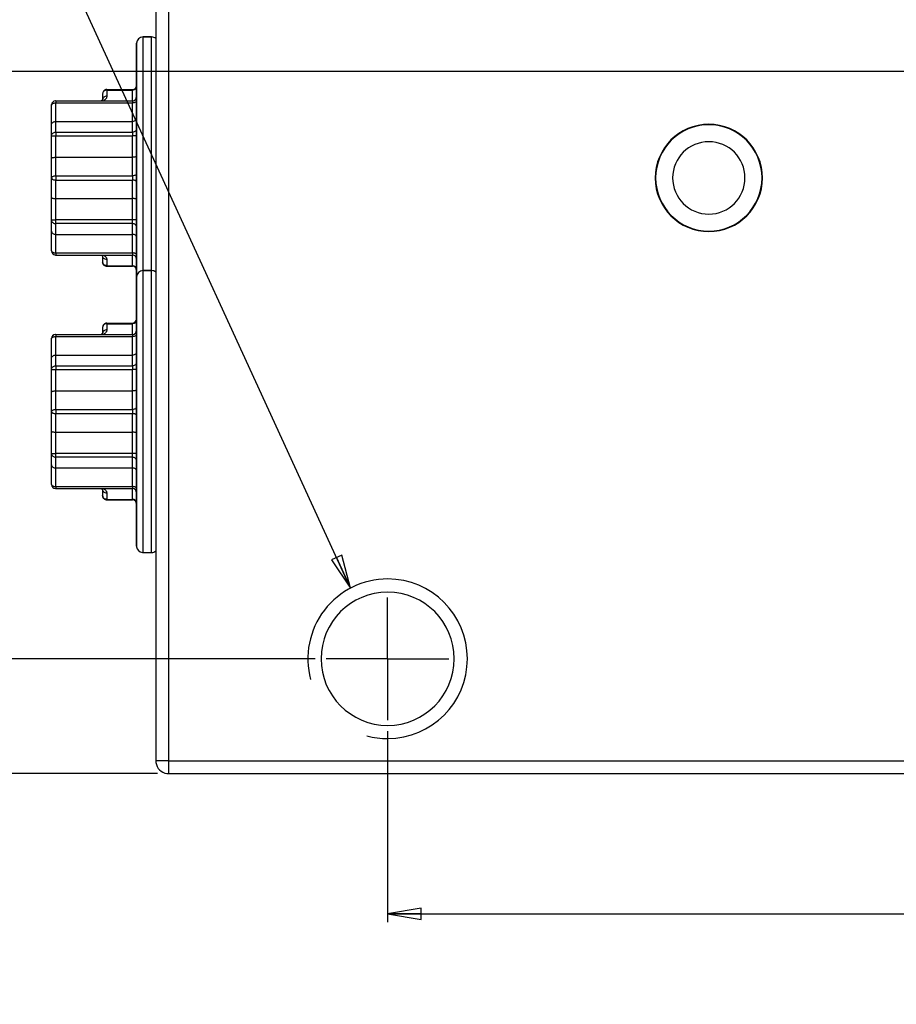
# Model space of a CAD drawing. Units: millimetres. Extents: x 0 to 841, y 0 to 594.
# Drawn here: x 283 to 362, y 355 to 444 of the extents above; entities that cross this region are included whole.
import ezdxf

# ---------------------------------------------------------------- set-up
doc = ezdxf.new("R2010")
doc.units = ezdxf.units.MM
doc.header["$LTSCALE"] = 46.255
doc.linetypes.add('CENTER', pattern=[0.6, 0.375, -0.075, 0.075, -0.075])
doc.layers.get('0').update_dxf_attribs({"linetype": 'CONTINUOUS'})
for name, color, linetype in [('02___PRT_ALL_AXES', 7, 'CONTINUOUS'), ('3_ALL_AXES', 7, 'CONTINUOUS'), ('7_ALL_FEATURES', 7, 'CONTINUOUS')]:
    doc.layers.add(name, color=color, linetype=linetype)
doc.styles.get("Standard").update_dxf_attribs({"font": 'txt', "width": 0.8})
doc.dimstyles.new('DIMSTYLE_2', dxfattribs={"dimtxt": 3.5, "dimasz": 3, "dimexe": 0.75, "dimexo": 1, "dimgap": 1.75, "dimtad": 0, "dimtih": 1, "dimtoh": 1, "dimdec": 1, "dimlfac": 0.666667, "dimdsep": 46, "dimtxsty": 'STANDARD', "dimblk": 'CLOSED', "dimblk1": 'CLOSED', "dimblk2": 'CLOSED', "dimcen": 0.09, "dimadec": 0, "dimazin": 0, "dimtp": 0.3, "dimtm": 0.3, "dimtfac": 1, "dimtdec": 1, "dimtofl": 0, "dimtmove": 0, "dimatfit": 3, "dimldrblk": 'CLOSED', "dimfxl": 1, "dimtolj": 1, "dimarcsym": 0})
doc.dimstyles.new('DIMSTYLE_4', dxfattribs={"dimtxt": 3.5, "dimasz": 3, "dimexe": 0.75, "dimexo": 1, "dimgap": 1.75, "dimtad": 0, "dimtih": 1, "dimtoh": 1, "dimdec": 1, "dimlfac": 0.666667, "dimdsep": 46, "dimtxsty": 'STANDARD', "dimblk": 'CLOSED', "dimblk1": 'CLOSED', "dimblk2": 'CLOSED', "dimcen": 0.09, "dimadec": 0, "dimazin": 0, "dimtp": 0.2, "dimtm": 0.2, "dimtfac": 1, "dimtdec": 1, "dimtofl": 0, "dimtmove": 0, "dimatfit": 3, "dimldrblk": 'CLOSED', "dimfxl": 1, "dimtolj": 1, "dimarcsym": 0})
doc.dimstyles.get("Standard").update_dxf_attribs({"dimtxt": 3.5, "dimasz": 3, "dimexe": 0.75, "dimexo": 1, "dimtad": 0, "dimtih": 1, "dimtoh": 1, "dimdec": 3, "dimdsep": 46, "dimtxsty": 'STANDARD', "dimblk": 'CLOSED', "dimblk1": 'CLOSED', "dimblk2": 'CLOSED', "dimcen": 0.09, "dimadec": 0, "dimazin": 0, "dimtol": 1, "dimtp": 0.002, "dimtm": 0.002, "dimtfac": 1, "dimtdec": 3, "dimtofl": 0, "dimtmove": 0, "dimatfit": 3, "dimldrblk": 'CLOSED', "dimfxl": 1, "dimtolj": 1, "dimarcsym": 0})

# ---------------------------------------------------------------- blocks, each defined once
blk = doc.blocks.new('_CLOSED')
at = {"color": 0, "linetype": 'BYBLOCK'}
for p, q in [((0, 0), (-1, 0.167)), ((-1, 0.167), (-1, -0.167)), ((-1, -0.167), (0, 0)), ((-1, 0), (0, 0))]:
    blk.add_line(p, q, dxfattribs=at)
blk = doc.blocks.new('*D4')
at = {"color": 2, "linetype": 'CONTINUOUS'}
for p, q in [((416.017, 438.876), (264.084, 438.876)), ((264.834, 438.876), (264.834, 420.982)), ((264.834, 386.298), (264.834, 408.732)), ((303.539, 386.298), (264.084, 386.298))]:
    blk.add_line(p, q, dxfattribs=at)
at = {"color": 2, "linetype": 'CONTINUOUS', "xscale": 3, "yscale": 3, "zscale": 3}
for p, rotation in [((264.834, 438.876), 90), ((264.834, 386.298), 270)]:
    blk.add_blockref('_CLOSED', p, dxfattribs=dict(at, rotation=rotation))
at = {"color": 2, "linetype": 'CONTINUOUS', "insert": (262.034, 419.232), "char_height": 3.5, "width": 16.8, "attachment_point": 2, "line_spacing_factor": 0.9}
blk.add_mtext('35.1\\P[1.38]', dxfattribs=at)
blk = doc.blocks.new('*D5')
at = {"color": 2, "linetype": 'CONTINUOUS'}
for p, q in [((430.439, 424.358), (430.439, 362.713)), ((316.139, 379.807), (316.139, 362.713)), ((316.139, 363.463), (363.139, 363.463)), ((430.439, 363.463), (383.439, 363.463))]:
    blk.add_line(p, q, dxfattribs=at)
at = {"color": 2, "linetype": 'CONTINUOUS', "xscale": 3, "yscale": 3, "zscale": 3, "rotation": 180}
blk.add_blockref('_CLOSED', (316.139, 363.463), dxfattribs=at)
at = {"color": 2, "linetype": 'CONTINUOUS', "xscale": 3, "yscale": 3, "zscale": 3}
blk.add_blockref('_CLOSED', (430.439, 363.463), dxfattribs=at)
at = {"color": 2, "linetype": 'CONTINUOUS', "insert": (370.489, 365.213), "char_height": 3.5, "width": 16.8, "attachment_point": 2, "line_spacing_factor": 0.9}
blk.add_mtext('76.2\\P[3.00]', dxfattribs=at)
blk = doc.blocks.new('*D7')
at = {"color": 2, "linetype": 'CONTINUOUS'}
for p, q in [((309.648, 386.298), (264.084, 386.298)), ((264.834, 386.298), (264.834, 381.155)), ((264.834, 376.011), (264.834, 381.155)), ((264.834, 381.155), (264.834, 368.875)), ((295.517, 376.011), (264.084, 376.011))]:
    blk.add_line(p, q, dxfattribs=at)
at = {"color": 2, "linetype": 'CONTINUOUS', "xscale": 3, "yscale": 3, "zscale": 3}
for p, rotation in [((264.834, 386.298), 90), ((264.834, 376.011), 270)]:
    blk.add_blockref('_CLOSED', p, dxfattribs=dict(at, rotation=rotation))
at = {"color": 2, "linetype": 'CONTINUOUS', "insert": (262.034, 367.125), "char_height": 3.5, "width": 14, "attachment_point": 2, "line_spacing_factor": 0.9}
blk.add_mtext('6.9\\P[.27]', dxfattribs=at)

msp = doc.modelspace()

# ---------------------------------------------------------------- linework, layer by layer
at = {"color": 2, "linetype": 'CONTINUOUS'}
for start, end in [(90, 195), (270, 90), (255, 270)]:
    msp.add_arc((316.139, 386.298), 7.144, start, end, dxfattribs=at)
at = {"layer": '02___PRT_ALL_AXES', "color": 7, "linetype": 'CONTINUOUS'}
for radius, start, end in [(4.763, 0, 180), (3.239, 0, 180), (4.763, 180, 360), (3.239, 180, 360)]:
    msp.add_arc((344.904, 429.351), radius, start, end, dxfattribs=at)
at = {"layer": '3_ALL_AXES', "color": 7, "linetype": 'CONTINUOUS'}
for p, q in [((294.231, 441.972), (294.993, 441.972)), ((294.231, 421.055), (294.993, 421.055)), ((294.231, 395.814), (294.993, 395.814)), ((294.231, 395.814), (294.993, 395.814))]:
    msp.add_line(p, q, dxfattribs=at)
for start, end in [(90, 270), (270, 90)]:
    msp.add_arc((344.904, 429.351), 4.801, start, end, dxfattribs=at)
at = {"layer": '7_ALL_FEATURES', "color": 7, "linetype": 'CONTINUOUS'}
for p, q in [((295.374, 506.313), (295.374, 408.614)), ((296.517, 506.313), (296.517, 377.154)), ((294.993, 441.972), (294.231, 441.972)), ((294.231, 421.055), (294.231, 441.972)), ((294.993, 421.055), (294.993, 441.972)), ((293.66, 441.4), (293.66, 437.666)), ((293.66, 437.646), (293.66, 441.4)), ((290.993, 437.265), (293.279, 437.265)), ((290.993, 437.265), (290.993, 437.214)), ((293.279, 437.265), (293.279, 437.214)), ((293.66, 437.666), (293.66, 437.646)), ((293.66, 437.646), (293.66, 437.544)), ((293.66, 437.544), (293.66, 437.646)), ((293.66, 437.544), (293.66, 436.637)), ((293.66, 436.637), (293.66, 437.544)), ((290.612, 436.884), (290.612, 436.347)), ((290.993, 437.214), (290.993, 436.664)), ((290.993, 437.214), (293.279, 437.214)), ((293.279, 436.256), (293.279, 437.214)), ((293.66, 436.637), (293.66, 436.34)), ((293.66, 436.256), (293.66, 436.637)), ((286.04, 434.127), (286.04, 435.875)), ((286.421, 436.256), (290.486, 436.256)), ((286.421, 436.256), (290.486, 436.256)), ((286.421, 436.256), (286.421, 436.065)), ((286.421, 434.406), (286.421, 436.065)), ((286.421, 436.065), (293.279, 436.065)), ((290.486, 436.256), (290.612, 436.256)), ((290.486, 436.256), (290.612, 436.256)), ((290.612, 436.256), (293.279, 436.256)), ((290.612, 436.256), (293.279, 436.256)), ((290.613, 436.348), (290.614, 436.349)), ((290.613, 436.348), (290.614, 436.349)), ((293.279, 436.256), (293.279, 436.065)), ((293.279, 434.406), (293.279, 436.065)), ((293.66, 436.34), (293.66, 436.256)), ((293.66, 436.256), (293.66, 434.684)), ((293.66, 434.684), (293.66, 436.256)), ((293.66, 434.684), (293.66, 433.777)), ((293.66, 433.777), (293.66, 434.684)), ((286.04, 433.117), (286.04, 434.127)), ((286.421, 433.447), (286.421, 434.406)), ((286.421, 434.406), (293.279, 434.406)), ((293.279, 433.447), (293.279, 434.406)), ((293.66, 433.777), (293.66, 433.117)), ((293.66, 433.117), (293.66, 433.777)), ((286.04, 431.099), (286.04, 433.117)), ((286.04, 431.099), (286.04, 433.117)), ((286.04, 433.117), (286.421, 433.117)), ((286.421, 433.447), (293.279, 433.447)), ((286.421, 433.447), (286.421, 433.117)), ((286.421, 431.201), (286.421, 433.117)), ((286.421, 433.117), (293.279, 433.117)), ((293.279, 433.447), (293.279, 433.117)), ((293.279, 431.201), (293.279, 433.117)), ((293.66, 433.117), (293.279, 433.117)), ((293.66, 433.117), (293.66, 431.303)), ((293.66, 431.309), (293.66, 433.117)), ((286.04, 429.351), (286.04, 431.099)), ((286.04, 429.351), (286.04, 431.099)), ((286.421, 429.542), (286.421, 431.201)), ((286.421, 431.201), (293.279, 431.201)), ((293.279, 429.542), (293.279, 431.201)), ((293.66, 431.303), (293.66, 431.309)), ((293.66, 431.303), (293.66, 429.732)), ((293.66, 429.732), (293.66, 431.303)), ((286.04, 427.603), (286.04, 429.351)), ((286.04, 427.603), (286.04, 429.351)), ((286.421, 429.542), (293.279, 429.542)), ((286.421, 429.542), (286.421, 429.161)), ((293.279, 429.542), (293.279, 429.161)), ((293.66, 429.732), (293.66, 428.97)), ((293.66, 429.635), (293.66, 429.732)), ((293.66, 428.97), (293.66, 429.635)), ((286.421, 427.501), (286.421, 429.161)), ((286.421, 429.161), (293.279, 429.161)), ((293.279, 427.501), (293.279, 429.161)), ((293.66, 428.97), (293.66, 427.399)), ((293.66, 427.399), (293.66, 428.97)), ((286.04, 425.585), (286.04, 427.603)), ((286.04, 425.585), (286.04, 427.603)), ((286.421, 425.585), (286.421, 427.501)), ((286.421, 427.501), (293.279, 427.501)), ((293.279, 425.585), (293.279, 427.501)), ((293.66, 427.399), (293.66, 425.585)), ((293.66, 425.585), (293.66, 427.399)), ((286.04, 424.575), (286.04, 425.585)), ((286.04, 424.575), (286.04, 425.585)), ((286.04, 425.585), (286.421, 425.585)), ((293.279, 425.585), (286.421, 425.585)), ((286.421, 425.255), (286.421, 425.585)), ((286.421, 424.296), (286.421, 425.255)), ((293.279, 425.255), (286.421, 425.255)), ((293.279, 425.255), (293.279, 425.585)), ((293.66, 425.585), (293.279, 425.585)), ((293.279, 424.296), (293.279, 425.255)), ((293.66, 425.585), (293.66, 424.925)), ((293.66, 424.925), (293.66, 425.585)), ((293.66, 424.925), (293.66, 424.018)), ((293.66, 424.018), (293.66, 424.925)), ((286.04, 422.827), (286.04, 424.575)), ((286.04, 422.827), (286.04, 424.575)), ((286.421, 422.637), (286.421, 424.296)), ((286.421, 424.296), (293.279, 424.296)), ((293.279, 422.637), (293.279, 424.296)), ((293.66, 424.018), (293.66, 422.446)), ((293.66, 422.446), (293.66, 424.018)), ((286.421, 422.637), (293.279, 422.637)), ((286.421, 422.637), (286.421, 422.446)), ((286.421, 422.446), (290.486, 422.446)), ((286.421, 422.446), (290.486, 422.446)), ((290.486, 422.446), (290.612, 422.446)), ((290.486, 422.446), (290.612, 422.446)), ((290.611, 422.355), (290.612, 422.355)), ((290.612, 422.446), (293.279, 422.446)), ((290.612, 422.446), (293.279, 422.446)), ((290.612, 422.355), (290.612, 421.818)), ((290.612, 422.355), (290.613, 422.353)), ((290.612, 422.355), (290.612, 421.818)), ((293.279, 422.637), (293.279, 422.446)), ((293.279, 421.488), (293.279, 422.446)), ((293.66, 422.446), (293.66, 422.065)), ((293.66, 422.065), (293.66, 422.446)), ((290.993, 422.038), (290.993, 421.488)), ((290.993, 421.488), (293.279, 421.488)), ((290.993, 421.488), (290.993, 421.437)), ((290.993, 421.437), (293.279, 421.437)), ((293.279, 421.488), (293.279, 421.437)), ((293.66, 422.065), (293.66, 421.158)), ((293.66, 421.158), (293.66, 422.065)), ((293.66, 421.158), (293.66, 421.056)), ((293.66, 421.056), (293.66, 421.158)), ((293.66, 421.056), (293.66, 421.036)), ((293.66, 420.483), (293.66, 421.056)), ((293.66, 421.036), (293.66, 420.483)), ((294.993, 421.055), (294.231, 421.055)), ((294.231, 395.814), (294.231, 421.055)), ((294.993, 395.814), (294.993, 421.055)), ((293.66, 420.483), (293.66, 416.749)), ((293.66, 416.729), (293.66, 420.483)), ((290.993, 416.348), (293.279, 416.348)), ((290.993, 416.348), (290.993, 416.297)), ((290.993, 416.297), (290.993, 415.747)), ((290.993, 416.297), (293.279, 416.297)), ((293.279, 416.348), (293.279, 416.297)), ((293.279, 415.339), (293.279, 416.297)), ((293.66, 416.749), (293.66, 416.729)), ((293.66, 416.729), (293.66, 416.627)), ((293.66, 416.627), (293.66, 416.729)), ((293.66, 416.627), (293.66, 415.72)), ((293.66, 415.72), (293.66, 416.627)), ((286.421, 415.339), (290.486, 415.339)), ((286.421, 415.339), (290.486, 415.339)), ((286.421, 415.339), (286.421, 415.148)), ((290.486, 415.339), (290.612, 415.339)), ((290.486, 415.339), (290.612, 415.339)), ((290.612, 415.967), (290.612, 415.43)), ((290.612, 415.339), (293.279, 415.339)), ((290.612, 415.339), (293.279, 415.339)), ((290.613, 415.431), (290.614, 415.432)), ((290.613, 415.431), (290.614, 415.432)), ((293.279, 415.339), (293.279, 415.148)), ((293.66, 415.72), (293.66, 415.423)), ((293.66, 415.339), (293.66, 415.72)), ((293.66, 415.423), (293.66, 415.339)), ((293.66, 415.339), (293.66, 413.768)), ((293.66, 413.768), (293.66, 415.339)), ((286.04, 413.21), (286.04, 414.958)), ((286.421, 413.489), (286.421, 415.148)), ((286.421, 415.148), (293.279, 415.148)), ((293.279, 413.489), (293.279, 415.148)), ((286.421, 412.531), (286.421, 413.489)), ((286.421, 413.489), (293.279, 413.489)), ((293.279, 412.531), (293.279, 413.489)), ((293.66, 413.768), (293.66, 412.86)), ((293.66, 412.86), (293.66, 413.768)), ((286.04, 412.201), (286.04, 413.21)), ((293.66, 412.86), (293.66, 412.201)), ((293.66, 412.201), (293.66, 412.86)), ((286.04, 410.182), (286.04, 412.201)), ((286.04, 410.182), (286.04, 412.201)), ((286.04, 412.201), (286.421, 412.201)), ((286.421, 412.531), (293.279, 412.531)), ((286.421, 412.531), (286.421, 412.201)), ((286.421, 410.284), (286.421, 412.201)), ((286.421, 412.201), (293.279, 412.201)), ((293.279, 412.531), (293.279, 412.201)), ((293.279, 410.284), (293.279, 412.201)), ((293.66, 412.201), (293.279, 412.201)), ((293.66, 412.201), (293.66, 410.386)), ((293.66, 410.392), (293.66, 412.201)), ((286.04, 408.434), (286.04, 410.182)), ((286.04, 408.434), (286.04, 410.182)), ((286.421, 408.625), (286.421, 410.284)), ((286.421, 410.284), (293.279, 410.284)), ((293.279, 408.625), (293.279, 410.284)), ((293.66, 410.386), (293.66, 410.392)), ((293.66, 410.386), (293.66, 408.815)), ((293.66, 408.815), (293.66, 410.386)), ((286.04, 406.686), (286.04, 408.434)), ((286.04, 406.686), (286.04, 408.434)), ((286.421, 408.625), (293.279, 408.625)), ((286.421, 408.625), (286.421, 408.244)), ((286.421, 406.584), (286.421, 408.244)), ((286.421, 408.244), (293.279, 408.244)), ((293.279, 408.625), (293.279, 408.244)), ((293.279, 406.584), (293.279, 408.244)), ((293.66, 408.815), (293.66, 408.053)), ((293.66, 408.718), (293.66, 408.815)), ((293.66, 408.053), (293.66, 408.718)), ((295.374, 408.614), (295.374, 406.134)), ((293.66, 408.053), (293.66, 406.482)), ((293.66, 406.482), (293.66, 408.053)), ((286.04, 404.668), (286.04, 406.686)), ((286.04, 404.668), (286.04, 406.686)), ((286.421, 404.668), (286.421, 406.584)), ((286.421, 406.584), (293.279, 406.584)), ((293.279, 404.668), (293.279, 406.584)), ((293.66, 406.482), (293.66, 404.668)), ((293.66, 404.668), (293.66, 406.482)), ((295.374, 406.134), (295.374, 377.154)), ((286.04, 403.659), (286.04, 404.668)), ((286.04, 403.659), (286.04, 404.668)), ((286.04, 404.668), (286.421, 404.668)), ((293.279, 404.668), (286.421, 404.668)), ((286.421, 404.338), (286.421, 404.668)), ((293.279, 404.338), (293.279, 404.668)), ((293.66, 404.668), (293.279, 404.668)), ((293.66, 404.668), (293.66, 404.008)), ((293.66, 404.008), (293.66, 404.668)), ((286.421, 403.38), (286.421, 404.338)), ((293.279, 404.338), (286.421, 404.338)), ((293.279, 403.38), (293.279, 404.338)), ((293.66, 404.008), (293.66, 403.101)), ((293.66, 403.101), (293.66, 404.008)), ((286.04, 401.911), (286.04, 403.659)), ((286.04, 401.911), (286.04, 403.659)), ((286.421, 401.72), (286.421, 403.38)), ((286.421, 403.38), (293.279, 403.38)), ((293.279, 401.72), (293.279, 403.38)), ((293.66, 403.101), (293.66, 401.53)), ((293.66, 401.53), (293.66, 403.101)), ((286.421, 401.72), (293.279, 401.72)), ((286.421, 401.72), (286.421, 401.53)), ((286.421, 401.53), (290.486, 401.53)), ((286.421, 401.53), (290.486, 401.53)), ((290.486, 401.53), (290.612, 401.53)), ((290.486, 401.53), (290.612, 401.53)), ((290.611, 401.439), (290.612, 401.438)), ((290.612, 401.53), (293.279, 401.53)), ((290.612, 401.53), (293.279, 401.53)), ((290.612, 401.438), (290.612, 400.901)), ((290.612, 401.438), (290.613, 401.436)), ((290.612, 401.438), (290.612, 400.901)), ((290.993, 401.121), (290.993, 400.571)), ((293.279, 401.72), (293.279, 401.53)), ((293.279, 400.571), (293.279, 401.53)), ((293.66, 401.53), (293.66, 401.149)), ((293.66, 401.149), (293.66, 401.53)), ((293.66, 401.149), (293.66, 400.241)), ((293.66, 400.241), (293.66, 401.149)), ((290.993, 400.571), (293.279, 400.571)), ((290.993, 400.571), (290.993, 400.52)), ((290.993, 400.52), (293.279, 400.52)), ((293.279, 400.571), (293.279, 400.52)), ((293.66, 400.241), (293.66, 400.139)), ((293.66, 400.139), (293.66, 400.241)), ((293.66, 400.139), (293.66, 400.119)), ((293.66, 396.385), (293.66, 400.139)), ((293.66, 400.119), (293.66, 396.385)), ((296.517, 377.154), (295.374, 377.154)), ((296.517, 377.154), (442.821, 377.154)), ((296.517, 377.154), (296.517, 376.011)), ((296.517, 376.011), (442.821, 376.011))]:
    msp.add_line(p, q, dxfattribs=at)
at = {"layer": '7_ALL_FEATURES', "color": 7, "linetype": 'CENTER'}
for q in [(316.139, 391.789), (310.648, 386.298), (321.629, 386.298), (316.139, 380.807)]:
    msp.add_line((316.139, 386.298), q, dxfattribs=at)
at = {"layer": '7_ALL_FEATURES', "color": 7, "linetype": 'CONTINUOUS'}
for points in [[(290.612, 436.347), (290.609, 436.343), (290.6, 436.333), (290.588, 436.321), (290.57, 436.306), (290.549, 436.291), (290.523, 436.275), (290.493, 436.259), (290.49, 436.258)], [(290.614, 436.349), (290.614, 436.35), (290.614, 436.352), (290.613, 436.349), (290.612, 436.347)], [(290.486, 422.446), (290.49, 422.445), (290.52, 422.429), (290.546, 422.413), (290.568, 422.397), (290.586, 422.383), (290.6, 422.37), (290.608, 422.36), (290.611, 422.355)], [(290.612, 415.43), (290.609, 415.426), (290.6, 415.416), (290.588, 415.404), (290.57, 415.389), (290.549, 415.374), (290.523, 415.358), (290.493, 415.342), (290.49, 415.341)], [(290.614, 415.432), (290.614, 415.433), (290.614, 415.435), (290.613, 415.433), (290.612, 415.43)], [(290.486, 401.53), (290.49, 401.528), (290.52, 401.512), (290.546, 401.496), (290.568, 401.48), (290.586, 401.466), (290.6, 401.453), (290.608, 401.443), (290.611, 401.439)]]:
    msp.add_lwpolyline(points, dxfattribs=at)
for centre, radius, start, end in [((294.231, 441.4), 0.572, 90, 180), ((294.993, 441.4), 0.572, 48.14371, 90), ((294.993, 441.4), 0.572, 48.14371, 90), ((290.993, 436.881), 0.384, 90.02556, 102.17022), ((293.279, 437.646), 0.381, 270, 336), ((293.279, 437.646), 0.381, 336, 360), ((290.993, 436.884), 0.381, 102.25073, 179.99909), ((293.279, 436.637), 0.381, 270, 360), ((286.421, 435.875), 0.381, 174.01374, 180), ((286.421, 435.875), 0.381, 96.00258, 174.01374), ((286.421, 435.875), 0.381, 90, 96.00259), ((286.421, 435.875), 0.381, 90, 96.00258), ((286.421, 422.827), 0.381, 180, 186.00013), ((286.421, 422.827), 0.381, 180, 185.98639), ((286.421, 422.827), 0.381, 185.98639, 263.99727), ((286.421, 422.827), 0.381, 263.99727, 270), ((293.279, 422.065), 0.381, 0, 90), ((293.279, 422.065), 0.381, 0, 90), ((293.279, 421.056), 0.381, 0, 90), ((294.231, 420.483), 0.572, 90, 180), ((294.993, 420.483), 0.572, 48.14371, 90), ((294.993, 420.483), 0.572, 48.14371, 90), ((290.993, 415.967), 0.381, 102.25073, 179.99909), ((290.993, 415.964), 0.384, 90.02556, 102.17022), ((293.279, 416.729), 0.381, 270, 336), ((293.279, 416.729), 0.381, 336, 360), ((286.421, 414.958), 0.381, 96.00259, 180), ((286.421, 414.958), 0.381, 96.00258, 174.01374), ((286.421, 414.958), 0.381, 90, 96.00258), ((293.279, 415.72), 0.381, 270, 360), ((286.421, 414.958), 0.381, 174.01374, 180), ((286.421, 401.911), 0.381, 180, 186.00013), ((286.421, 401.911), 0.381, 180, 185.98639), ((286.421, 401.911), 0.381, 185.98639, 263.99727), ((286.421, 401.911), 0.381, 263.99727, 270), ((293.279, 401.149), 0.381, 0, 90), ((293.279, 401.149), 0.381, 0, 90), ((293.279, 400.139), 0.381, 0, 90), ((294.231, 396.385), 0.572, 180, 185.55492), ((294.231, 396.385), 0.572, 180, 185.55605), ((294.231, 396.385), 0.572, 185.55492, 264.445), ((294.231, 396.385), 0.572, 185.55605, 264.44387), ((294.993, 396.385), 0.572, 270, 311.85629), ((294.993, 396.385), 0.572, 270, 311.85629), ((294.231, 396.385), 0.572, 264.445, 270), ((294.231, 396.385), 0.572, 264.44387, 270), ((316.139, 386.298), 5.963, 90, 270), ((316.139, 386.298), 5.963, 270, 90), ((296.517, 377.154), 1.143, 180, 187.5), ((296.517, 377.154), 1.143, 180, 187.5), ((296.517, 377.154), 1.143, 187.5, 262.5), ((296.517, 377.154), 1.143, 187.5, 262.5), ((296.517, 377.154), 1.143, 262.5, 270), ((296.517, 377.154), 1.143, 262.5, 270)]:
    msp.add_arc(centre, radius, start, end, dxfattribs=at)
for points, knots in [([(293.66, 437.544), (293.66, 437.501), (293.639, 437.411), (293.552, 437.302), (293.426, 437.23), (293.328, 437.214), (293.279, 437.214)], [0, 0, 0, 0, 0.233247, 0.476604, 0.733639, 1, 1, 1, 1]), ([(290.993, 437.214), (290.943, 437.214), (290.846, 437.197), (290.719, 437.126), (290.633, 437.016), (290.612, 436.927), (290.612, 436.884)], [0, 0, 0, 0, 0.266361, 0.523396, 0.766753, 1, 1, 1, 1]), ([(290.993, 436.664), (290.945, 436.664), (290.85, 436.648), (290.726, 436.581), (290.638, 436.477), (290.614, 436.391), (290.612, 436.348)], [0, 0, 0, 0, 0.265833, 0.522819, 0.766573, 1, 1, 1, 1]), ([(290.993, 436.664), (290.993, 436.626), (290.978, 436.547), (290.915, 436.436), (290.813, 436.335), (290.727, 436.281), (290.678, 436.256)], [0, 0, 0, 0, 0.209673, 0.437703, 0.698328, 1, 1, 1, 1]), ([(286.04, 435.875), (286.04, 435.887), (286.045, 435.914), (286.069, 435.951), (286.105, 435.983), (286.172, 436.023), (286.279, 436.056), (286.372, 436.065), (286.421, 436.065)], [0, 0, 0, 0, 0.082245, 0.17314, 0.277886, 0.39846, 0.681581, 1, 1, 1, 1]), ([(293.66, 436.256), (293.66, 436.243), (293.654, 436.216), (293.631, 436.18), (293.595, 436.147), (293.527, 436.107), (293.42, 436.074), (293.328, 436.065), (293.279, 436.065)], [0, 0, 0, 0, 0.082245, 0.17314, 0.277886, 0.39846, 0.681581, 1, 1, 1, 1]), ([(293.66, 434.684), (293.66, 434.648), (293.638, 434.571), (293.55, 434.479), (293.425, 434.419), (293.329, 434.406), (293.279, 434.406)], [0, 0, 0, 0, 0.210091, 0.444389, 0.711087, 1, 1, 1, 1]), ([(286.04, 434.127), (286.04, 434.163), (286.062, 434.241), (286.149, 434.332), (286.274, 434.392), (286.371, 434.406), (286.421, 434.406)], [0, 0, 0, 0, 0.210091, 0.444389, 0.711087, 1, 1, 1, 1]), ([(293.66, 433.777), (293.66, 433.734), (293.639, 433.645), (293.552, 433.535), (293.426, 433.464), (293.328, 433.447), (293.279, 433.447)], [0, 0, 0, 0, 0.233247, 0.476604, 0.733639, 1, 1, 1, 1]), ([(286.04, 433.117), (286.04, 433.161), (286.061, 433.25), (286.147, 433.359), (286.274, 433.431), (286.371, 433.447), (286.421, 433.447)], [0, 0, 0, 0, 0.233241, 0.4766, 0.733637, 1, 1, 1, 1]), ([(286.04, 431.099), (286.04, 431.115), (286.065, 431.139), (286.105, 431.157), (286.173, 431.179), (286.28, 431.196), (286.371, 431.201), (286.421, 431.201)], [0, 0, 0, 0, 0.11638, 0.210639, 0.330866, 0.637915, 1, 1, 1, 1]), ([(293.66, 431.303), (293.66, 431.287), (293.634, 431.264), (293.595, 431.245), (293.526, 431.223), (293.42, 431.206), (293.328, 431.201), (293.279, 431.201)], [0, 0, 0, 0, 0.11638, 0.210639, 0.330866, 0.637915, 1, 1, 1, 1]), ([(286.04, 429.351), (286.04, 429.364), (286.045, 429.39), (286.069, 429.427), (286.105, 429.46), (286.172, 429.5), (286.279, 429.533), (286.372, 429.542), (286.421, 429.542)], [0, 0, 0, 0, 0.082244, 0.173136, 0.277882, 0.398457, 0.681579, 1, 1, 1, 1]), ([(286.04, 429.351), (286.04, 429.338), (286.045, 429.312), (286.069, 429.275), (286.105, 429.242), (286.172, 429.202), (286.279, 429.169), (286.372, 429.161), (286.421, 429.161)], [0, 0, 0, 0, 0.082245, 0.17314, 0.277886, 0.39846, 0.681581, 1, 1, 1, 1]), ([(293.66, 429.732), (293.66, 429.719), (293.654, 429.693), (293.631, 429.656), (293.595, 429.623), (293.527, 429.583), (293.42, 429.55), (293.328, 429.542), (293.279, 429.542)], [0, 0, 0, 0, 0.082245, 0.17314, 0.277886, 0.39846, 0.681581, 1, 1, 1, 1]), ([(293.66, 428.97), (293.66, 428.983), (293.654, 429.009), (293.631, 429.046), (293.595, 429.079), (293.527, 429.119), (293.42, 429.152), (293.328, 429.161), (293.279, 429.161)], [0, 0, 0, 0, 0.082245, 0.17314, 0.277886, 0.39846, 0.681581, 1, 1, 1, 1]), ([(286.04, 427.603), (286.04, 427.587), (286.065, 427.563), (286.105, 427.545), (286.173, 427.523), (286.28, 427.506), (286.371, 427.501), (286.421, 427.501)], [0, 0, 0, 0, 0.11638, 0.210639, 0.330866, 0.637915, 1, 1, 1, 1]), ([(293.66, 427.399), (293.66, 427.415), (293.634, 427.439), (293.595, 427.457), (293.526, 427.479), (293.42, 427.496), (293.328, 427.501), (293.279, 427.501)], [0, 0, 0, 0, 0.11638, 0.210639, 0.330866, 0.637915, 1, 1, 1, 1]), ([(286.04, 425.585), (286.04, 425.541), (286.061, 425.452), (286.147, 425.343), (286.274, 425.271), (286.371, 425.255), (286.421, 425.255)], [0, 0, 0, 0, 0.233241, 0.4766, 0.733637, 1, 1, 1, 1]), ([(293.66, 424.925), (293.66, 424.968), (293.639, 425.057), (293.552, 425.167), (293.426, 425.238), (293.328, 425.255), (293.279, 425.255)], [0, 0, 0, 0, 0.233247, 0.476604, 0.733639, 1, 1, 1, 1]), ([(286.04, 424.575), (286.04, 424.539), (286.062, 424.461), (286.149, 424.37), (286.274, 424.31), (286.371, 424.296), (286.421, 424.296)], [0, 0, 0, 0, 0.210091, 0.444389, 0.711087, 1, 1, 1, 1]), ([(293.66, 424.018), (293.66, 424.054), (293.638, 424.132), (293.55, 424.223), (293.425, 424.283), (293.329, 424.296), (293.279, 424.296)], [0, 0, 0, 0, 0.210091, 0.444389, 0.711087, 1, 1, 1, 1]), ([(286.04, 422.827), (286.04, 422.815), (286.045, 422.788), (286.069, 422.752), (286.105, 422.719), (286.172, 422.679), (286.279, 422.646), (286.372, 422.637), (286.421, 422.637)], [0, 0, 0, 0, 0.082245, 0.17314, 0.277886, 0.39846, 0.681581, 1, 1, 1, 1]), ([(290.993, 422.038), (290.945, 422.038), (290.85, 422.054), (290.726, 422.122), (290.638, 422.226), (290.614, 422.312), (290.612, 422.354)], [0, 0, 0, 0, 0.265834, 0.52282, 0.766574, 1, 1, 1, 1]), ([(290.678, 422.446), (290.727, 422.421), (290.813, 422.367), (290.915, 422.266), (290.978, 422.155), (290.993, 422.076), (290.993, 422.038)], [0, 0, 0, 0, 0.301672, 0.562297, 0.790327, 1, 1, 1, 1]), ([(293.66, 422.446), (293.66, 422.459), (293.654, 422.486), (293.631, 422.522), (293.595, 422.555), (293.527, 422.595), (293.42, 422.628), (293.328, 422.637), (293.279, 422.637)], [0, 0, 0, 0, 0.082245, 0.17314, 0.277886, 0.39846, 0.681581, 1, 1, 1, 1]), ([(290.612, 421.818), (290.612, 421.769), (290.631, 421.669), (290.716, 421.542), (290.843, 421.457), (290.943, 421.437), (290.993, 421.437)], [0, 0, 0, 0, 0.249893, 0.499744, 0.749662, 1, 1, 1, 1]), ([(290.993, 421.488), (290.943, 421.488), (290.846, 421.505), (290.719, 421.576), (290.633, 421.686), (290.612, 421.775), (290.612, 421.818)], [0, 0, 0, 0, 0.266361, 0.523396, 0.766753, 1, 1, 1, 1]), ([(293.66, 421.158), (293.66, 421.201), (293.639, 421.291), (293.552, 421.4), (293.426, 421.472), (293.328, 421.488), (293.279, 421.488)], [0, 0, 0, 0, 0.233247, 0.476604, 0.733639, 1, 1, 1, 1]), ([(290.993, 416.297), (290.943, 416.297), (290.846, 416.281), (290.719, 416.209), (290.633, 416.1), (290.612, 416.01), (290.612, 415.967)], [0, 0, 0, 0, 0.266361, 0.523396, 0.766753, 1, 1, 1, 1]), ([(293.66, 416.627), (293.66, 416.584), (293.639, 416.494), (293.552, 416.385), (293.426, 416.313), (293.328, 416.297), (293.279, 416.297)], [0, 0, 0, 0, 0.233247, 0.476604, 0.733639, 1, 1, 1, 1]), ([(290.993, 415.747), (290.945, 415.747), (290.85, 415.731), (290.726, 415.664), (290.638, 415.56), (290.614, 415.474), (290.612, 415.432)], [0, 0, 0, 0, 0.265833, 0.522819, 0.766573, 1, 1, 1, 1]), ([(290.993, 415.747), (290.993, 415.709), (290.978, 415.63), (290.915, 415.519), (290.813, 415.418), (290.727, 415.364), (290.678, 415.339)], [0, 0, 0, 0, 0.209673, 0.437703, 0.698328, 1, 1, 1, 1]), ([(293.66, 415.339), (293.66, 415.326), (293.654, 415.299), (293.631, 415.263), (293.595, 415.23), (293.527, 415.19), (293.42, 415.157), (293.328, 415.148), (293.279, 415.148)], [0, 0, 0, 0, 0.082245, 0.17314, 0.277886, 0.39846, 0.681581, 1, 1, 1, 1]), ([(286.04, 414.958), (286.04, 414.97), (286.045, 414.997), (286.069, 415.034), (286.105, 415.066), (286.172, 415.106), (286.279, 415.14), (286.372, 415.148), (286.421, 415.148)], [0, 0, 0, 0, 0.082245, 0.17314, 0.277886, 0.39846, 0.681581, 1, 1, 1, 1]), ([(286.04, 413.21), (286.04, 413.246), (286.062, 413.324), (286.149, 413.415), (286.274, 413.475), (286.371, 413.489), (286.421, 413.489)], [0, 0, 0, 0, 0.210091, 0.444389, 0.711087, 1, 1, 1, 1]), ([(293.66, 413.768), (293.66, 413.731), (293.638, 413.654), (293.55, 413.562), (293.425, 413.502), (293.329, 413.489), (293.279, 413.489)], [0, 0, 0, 0, 0.210091, 0.444389, 0.711087, 1, 1, 1, 1]), ([(293.66, 412.86), (293.66, 412.817), (293.639, 412.728), (293.552, 412.619), (293.426, 412.547), (293.328, 412.531), (293.279, 412.531)], [0, 0, 0, 0, 0.233247, 0.476604, 0.733639, 1, 1, 1, 1]), ([(286.04, 412.201), (286.04, 412.244), (286.061, 412.333), (286.147, 412.442), (286.274, 412.514), (286.371, 412.531), (286.421, 412.531)], [0, 0, 0, 0, 0.233241, 0.4766, 0.733637, 1, 1, 1, 1]), ([(286.04, 410.182), (286.04, 410.198), (286.065, 410.222), (286.105, 410.24), (286.173, 410.262), (286.28, 410.279), (286.371, 410.284), (286.421, 410.284)], [0, 0, 0, 0, 0.11638, 0.210639, 0.330866, 0.637915, 1, 1, 1, 1]), ([(293.66, 410.386), (293.66, 410.37), (293.634, 410.347), (293.595, 410.328), (293.526, 410.306), (293.42, 410.289), (293.328, 410.284), (293.279, 410.284)], [0, 0, 0, 0, 0.11638, 0.210639, 0.330866, 0.637915, 1, 1, 1, 1]), ([(286.04, 408.434), (286.04, 408.447), (286.045, 408.474), (286.069, 408.51), (286.105, 408.543), (286.172, 408.583), (286.279, 408.616), (286.372, 408.625), (286.421, 408.625)], [0, 0, 0, 0, 0.082244, 0.173136, 0.277882, 0.398457, 0.681579, 1, 1, 1, 1]), ([(286.04, 408.434), (286.04, 408.422), (286.045, 408.395), (286.069, 408.358), (286.105, 408.325), (286.172, 408.286), (286.279, 408.252), (286.372, 408.244), (286.421, 408.244)], [0, 0, 0, 0, 0.082245, 0.17314, 0.277886, 0.39846, 0.681581, 1, 1, 1, 1]), ([(293.66, 408.815), (293.66, 408.803), (293.654, 408.776), (293.631, 408.739), (293.595, 408.706), (293.527, 408.667), (293.42, 408.633), (293.328, 408.625), (293.279, 408.625)], [0, 0, 0, 0, 0.082245, 0.17314, 0.277886, 0.39846, 0.681581, 1, 1, 1, 1]), ([(293.66, 408.053), (293.66, 408.066), (293.654, 408.093), (293.631, 408.129), (293.595, 408.162), (293.527, 408.202), (293.42, 408.235), (293.328, 408.244), (293.279, 408.244)], [0, 0, 0, 0, 0.082245, 0.17314, 0.277886, 0.39846, 0.681581, 1, 1, 1, 1]), ([(286.04, 406.686), (286.04, 406.67), (286.065, 406.646), (286.105, 406.628), (286.173, 406.606), (286.28, 406.589), (286.371, 406.584), (286.421, 406.584)], [0, 0, 0, 0, 0.11638, 0.210639, 0.330866, 0.637915, 1, 1, 1, 1]), ([(293.66, 406.482), (293.66, 406.498), (293.634, 406.522), (293.595, 406.54), (293.526, 406.562), (293.42, 406.579), (293.328, 406.584), (293.279, 406.584)], [0, 0, 0, 0, 0.11638, 0.210639, 0.330866, 0.637915, 1, 1, 1, 1]), ([(286.04, 404.668), (286.04, 404.625), (286.061, 404.535), (286.147, 404.426), (286.274, 404.354), (286.371, 404.338), (286.421, 404.338)], [0, 0, 0, 0, 0.233241, 0.4766, 0.733637, 1, 1, 1, 1]), ([(293.66, 404.008), (293.66, 404.051), (293.639, 404.14), (293.552, 404.25), (293.426, 404.321), (293.328, 404.338), (293.279, 404.338)], [0, 0, 0, 0, 0.233247, 0.476604, 0.733639, 1, 1, 1, 1]), ([(286.04, 403.659), (286.04, 403.622), (286.062, 403.545), (286.149, 403.453), (286.274, 403.393), (286.371, 403.38), (286.421, 403.38)], [0, 0, 0, 0, 0.210091, 0.444389, 0.711087, 1, 1, 1, 1]), ([(293.66, 403.101), (293.66, 403.137), (293.638, 403.215), (293.55, 403.306), (293.425, 403.366), (293.329, 403.38), (293.279, 403.38)], [0, 0, 0, 0, 0.210091, 0.444389, 0.711087, 1, 1, 1, 1]), ([(286.04, 401.911), (286.04, 401.898), (286.045, 401.871), (286.069, 401.835), (286.105, 401.802), (286.172, 401.762), (286.279, 401.729), (286.372, 401.72), (286.421, 401.72)], [0, 0, 0, 0, 0.082245, 0.17314, 0.277886, 0.39846, 0.681581, 1, 1, 1, 1]), ([(290.993, 401.121), (290.945, 401.121), (290.85, 401.137), (290.726, 401.205), (290.638, 401.309), (290.614, 401.395), (290.612, 401.437)], [0, 0, 0, 0, 0.265834, 0.52282, 0.766574, 1, 1, 1, 1]), ([(290.678, 401.53), (290.727, 401.504), (290.813, 401.45), (290.915, 401.349), (290.978, 401.238), (290.993, 401.159), (290.993, 401.121)], [0, 0, 0, 0, 0.301672, 0.562297, 0.790327, 1, 1, 1, 1]), ([(293.66, 401.53), (293.66, 401.542), (293.654, 401.569), (293.631, 401.605), (293.595, 401.638), (293.527, 401.678), (293.42, 401.711), (293.328, 401.72), (293.279, 401.72)], [0, 0, 0, 0, 0.082245, 0.17314, 0.277886, 0.39846, 0.681581, 1, 1, 1, 1]), ([(290.612, 400.901), (290.612, 400.852), (290.631, 400.752), (290.716, 400.625), (290.843, 400.54), (290.943, 400.52), (290.993, 400.52)], [0, 0, 0, 0, 0.249893, 0.499744, 0.749662, 1, 1, 1, 1]), ([(290.993, 400.571), (290.943, 400.571), (290.846, 400.588), (290.719, 400.659), (290.633, 400.769), (290.612, 400.858), (290.612, 400.901)], [0, 0, 0, 0, 0.266361, 0.523396, 0.766753, 1, 1, 1, 1]), ([(293.66, 400.241), (293.66, 400.285), (293.639, 400.374), (293.552, 400.483), (293.426, 400.555), (293.328, 400.571), (293.279, 400.571)], [0, 0, 0, 0, 0.233247, 0.476604, 0.733639, 1, 1, 1, 1])]:
    msp.add_open_spline(points, degree=3, knots=knots, dxfattribs=at)

# ---------------------------------------------------------------- dimensions: what is measured, and where the dimension line sits
at = {"color": 2, "linetype": 'CONTINUOUS'}
for base, p1, p2, angle, dimstyle, picture, middle in [((264.834, 386.298), (417.017, 438.876), (304.539, 386.298), 270, 'DIMSTYLE_2', '*D4', (264.834, 414.857)), ((316.139, 363.463), (430.439, 425.358), (316.139, 380.807), 180, 'DIMSTYLE_2', '*D5', (373.289, 360.838)), ((264.834, 376.011), (310.648, 386.298), (296.517, 376.011), 270, 'DIMSTYLE_4', '*D7', (264.834, 362.75))]:
    dim = msp.add_linear_dim(base=base, p1=p1, p2=p2, angle=angle, dimstyle=dimstyle, dxfattribs=at)
    dim.commit()
    dim.dimension.update_dxf_attribs({"geometry": picture, "text_midpoint": middle, "dimtype": 160})

# ---------------------------------------------------------------- leaders
for points in [[(312.819, 392.624), (270.701, 484.438), (264.701, 484.438)], [(423.347, 439.737), (270.701, 484.438), (264.701, 484.438)]]:
    msp.add_leader(points, dimstyle='STANDARD', override={"dimtad": 0}, dxfattribs=at)

doc.saveas('drawing.dxf')
